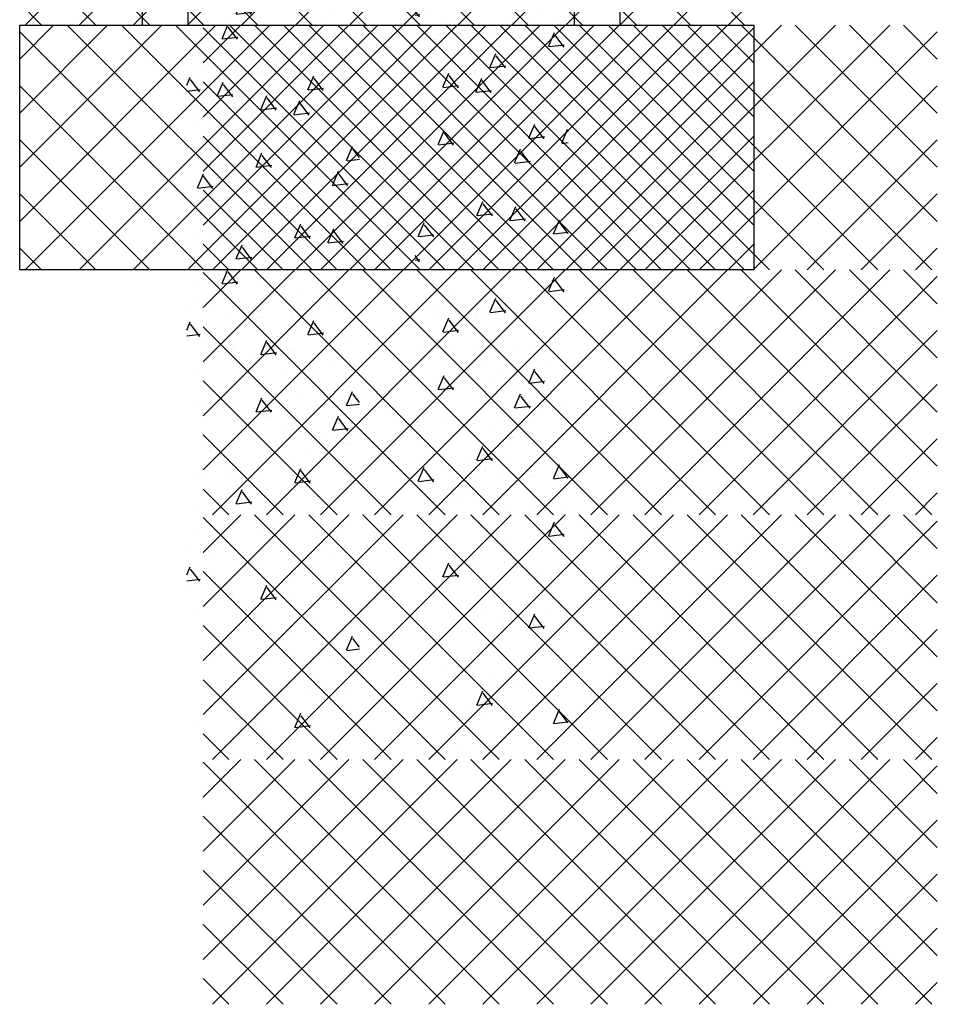
# Model space of a CAD drawing. Extents: x 99 to 1415, y -96 to 781.
# Drawn here: x 697 to 727, y -72 to -40 of the extents above; entities that cross this region are included whole.
import ezdxf

# ---------------------------------------------------------------- set-up
doc = ezdxf.new("R2010")
doc.units = 0
doc.header["$LTSCALE"] = 16
doc.layers.get('0').update_dxf_attribs({"linetype": 'CONTINUOUS'})
for name, color, linetype in [('BLOCK', 251, 'CONTINUOUS'), ('CONC', 7, 'CONTINUOUS'), ('FOOTING', 251, 'CONTINUOUS'), ('LBLOCK', 9, 'CONTINUOUS'), ('LFOOTING', 9, 'CONTINUOUS'), ('LSLAB', 9, 'CONTINUOUS'), ('SLAB', 251, 'CONTINUOUS'), ('STEEL', 10, 'CONTINUOUS')]:
    doc.layers.add(name, color=color, linetype=linetype)

# ---------------------------------------------------------------- blocks, each defined once
blk = doc.blocks.new('*X')
at = {"color": 0}
for p, q in [((705.235, -16.03), (705.235, -16.03)), ((704.029, -16.149), (704.029, -16.149)), ((705.86, -16.245), (705.86, -16.245)), ((710.027, -16.15), (710.027, -16.15)), ((710.86, -16.247), (710.86, -16.247)), ((711.86, -16.245), (711.86, -16.245)), ((713.109, -16.68), (713.109, -16.68)), ((703.735, -16.896), (703.735, -16.896)), ((707.735, -16.896), (707.735, -16.896)), ((711.735, -16.896), (711.735, -16.896)), ((713.735, -16.896), (713.735, -16.896)), ((705.36, -17.113), (705.36, -17.113)), ((706.36, -17.113), (706.36, -17.113)), ((709.985, -17.327), (709.985, -17.327)), ((710.985, -17.329), (710.985, -17.329)), ((714.15, -17.234), (714.15, -17.234)), ((707.403, -17.665), (707.403, -17.665)), ((709.925, -17.533), (709.928, -17.532)), ((711.61, -17.546), (711.61, -17.546)), ((713.401, -17.666), (713.401, -17.666)), ((702.86, -17.977), (702.86, -17.977)), ((703.459, -18.32), (703.655, -17.86)), ((703.964, -18.337), (703.663, -17.938)), ((704.86, -17.979), (704.86, -17.979)), ((706.235, -17.762), (706.235, -17.762)), ((711.915, -18.189), (712.11, -17.728)), ((712.419, -18.206), (712.118, -17.807)), ((712.235, -17.762), (712.235, -17.762)), ((713.86, -17.979), (713.86, -17.979)), ((714.859, -17.977), (714.859, -17.977)), ((703.477, -18.324), (703.973, -18.263)), ((703.485, -18.195), (703.485, -18.195)), ((711.932, -18.193), (712.428, -18.132)), ((702.735, -18.628), (702.735, -18.628)), ((705.11, -18.412), (705.11, -18.412)), ((705.959, -18.92), (706.155, -18.46)), ((706.464, -18.937), (706.163, -18.538)), ((706.735, -18.628), (706.735, -18.628)), ((710.11, -18.412), (710.11, -18.412)), ((711.11, -18.412), (711.11, -18.412)), ((703.36, -18.845), (703.36, -18.845)), ((705.528, -18.748), (705.528, -18.748)), ((705.977, -18.924), (706.473, -18.863)), ((711.526, -18.749), (711.526, -18.749)), ((714.36, -18.845), (714.36, -18.845)), ((707.985, -19.061), (707.985, -19.061)), ((712.985, -19.059), (712.985, -19.059)), ((713.61, -19.278), (713.61, -19.278)), ((703.235, -19.494), (703.235, -19.494)), ((711.235, -19.494), (711.235, -19.494)), ((714.72, -19.857), (714.915, -19.397)), ((714.928, -19.482), (714.924, -19.476)), ((703.653, -19.83), (703.653, -19.83)), ((704.86, -19.711), (704.86, -19.711)), ((705.86, -19.709), (705.86, -19.709)), ((711.86, -19.709), (711.86, -19.709)), ((713.485, -19.927), (713.485, -19.927)), ((714.737, -19.862), (714.928, -19.838)), ((702.904, -20.263), (702.904, -20.263)), ((706.11, -20.144), (706.11, -20.144)), ((714.9, -20.265), (714.9, -20.265)), ((705.36, -20.577), (705.36, -20.577)), ((706.735, -20.36), (706.735, -20.36)), ((707.735, -20.36), (707.735, -20.36)), ((713.735, -20.36), (713.735, -20.36)), ((702.809, -21.32), (703.005, -20.86)), ((703.985, -20.791), (703.985, -20.791)), ((711.985, -20.793), (711.985, -20.793)), ((703.314, -21.337), (703.013, -20.938)), ((705.235, -21.226), (705.235, -21.226)), ((706.61, -21.01), (706.61, -21.01)), ((710.61, -21.01), (710.61, -21.01)), ((712.61, -21.01), (712.61, -21.01)), ((714.235, -21.227), (714.235, -21.227)), ((702.827, -21.324), (703.323, -21.263)), ((702.86, -21.441), (702.86, -21.441)), ((707.027, -21.346), (707.027, -21.346)), ((707.86, -21.443), (707.86, -21.443)), ((713.025, -21.348), (713.025, -21.348)), ((714.86, -21.441), (714.86, -21.441)), ((710.11, -21.876), (710.11, -21.876)), ((704.735, -22.092), (704.735, -22.092)), ((710.735, -22.092), (710.735, -22.092)), ((712.735, -22.093), (712.735, -22.093)), ((713.025, -22.38), (713.221, -21.92)), ((713.53, -22.398), (713.229, -21.998)), ((703.36, -22.309), (703.36, -22.309)), ((705.152, -22.429), (705.152, -22.429)), ((706.985, -22.523), (706.985, -22.523)), ((707.985, -22.525), (707.985, -22.525)), ((711.15, -22.43), (711.15, -22.43)), ((713.043, -22.385), (713.539, -22.324)), ((707.07, -23.112), (707.266, -22.651)), ((707.575, -23.129), (707.274, -22.73)), ((703.235, -22.958), (703.235, -22.958)), ((704.403, -22.861), (704.403, -22.861)), ((705.235, -22.958), (705.235, -22.958)), ((707.088, -23.116), (707.584, -23.055)), ((710.401, -22.863), (710.401, -22.863)), ((713.235, -22.959), (713.235, -22.959)), ((705.86, -23.173), (705.86, -23.173)), ((710.86, -23.175), (710.86, -23.175)), ((711.86, -23.173), (711.86, -23.173)), ((713.86, -23.175), (713.86, -23.175)), ((707.11, -23.608), (707.11, -23.608)), ((710.075, -23.729), (709.925, -23.529)), ((709.925, -23.675), (710.084, -23.655)), ((714.11, -23.608), (714.11, -23.608)), ((702.528, -23.944), (702.528, -23.944)), ((703.615, -24.443), (703.81, -23.983)), ((703.735, -23.824), (703.735, -23.824)), ((704.12, -24.46), (703.819, -24.061)), ((711.36, -24.041), (711.36, -24.041)), ((714.524, -23.946), (714.524, -23.946)), ((703.632, -24.447), (704.129, -24.386)), ((704.985, -24.257), (704.985, -24.257)), ((709.985, -24.256), (709.985, -24.256)), ((711.985, -24.258), (711.985, -24.258)), ((705.235, -24.69), (705.235, -24.69)), ((706.235, -24.69), (706.235, -24.69)), ((710.61, -24.474), (710.61, -24.474)), ((712.235, -24.691), (712.235, -24.691)), ((702.86, -24.905), (702.86, -24.905)), ((706.651, -25.028), (706.651, -25.028)), ((712.375, -25.38), (712.571, -24.92)), ((712.88, -25.398), (712.579, -24.998)), ((712.649, -25.029), (712.649, -25.029)), ((713.86, -24.907), (713.86, -24.907)), ((714.86, -24.905), (714.86, -24.905)), ((703.11, -25.34), (703.11, -25.34)), ((710.485, -25.124), (710.485, -25.124)), ((712.393, -25.385), (712.889, -25.324)), ((703.735, -25.556), (703.735, -25.556)), ((704.735, -25.556), (704.735, -25.556)), ((705.902, -25.46), (705.902, -25.46)), ((706.42, -26.112), (706.616, -25.651)), ((706.925, -26.129), (706.624, -25.73)), ((706.735, -25.557), (706.735, -25.557)), ((710.735, -25.557), (710.735, -25.557)), ((711.9, -25.461), (711.9, -25.461)), ((706.438, -26.116), (706.934, -26.055)), ((712.985, -25.988), (712.985, -25.988)), ((713.985, -25.99), (713.985, -25.99)), ((703.61, -26.206), (703.61, -26.206)), ((707.61, -26.206), (707.61, -26.206)), ((704.027, -26.543), (704.027, -26.543)), ((704.86, -26.639), (704.86, -26.639)), ((705.86, -26.637), (705.86, -26.637)), ((710.025, -26.544), (710.025, -26.544)), ((711.235, -26.423), (711.235, -26.423)), ((711.86, -26.637), (711.86, -26.637)), ((713.235, -26.423), (713.235, -26.423)), ((713.86, -26.639), (713.86, -26.639)), ((705.735, -27.289), (705.735, -27.289)), ((707.11, -27.072), (707.11, -27.072)), ((707.735, -27.289), (707.735, -27.289)), ((713.735, -27.289), (713.735, -27.289)), ((710.681, -27.903), (710.876, -27.443)), ((711.186, -27.921), (710.885, -27.521)), ((712.36, -27.505), (712.36, -27.505)), ((714.148, -27.627), (714.148, -27.627)), ((703.985, -27.72), (703.985, -27.72)), ((704.985, -27.722), (704.985, -27.722)), ((705.61, -27.938), (705.61, -27.938)), ((710.699, -27.908), (711.195, -27.847)), ((704.726, -28.635), (704.921, -28.174)), ((705.231, -28.652), (704.93, -28.253)), ((706.235, -28.155), (706.235, -28.155)), ((707.401, -28.059), (707.401, -28.059)), ((710.235, -28.155), (710.235, -28.155)), ((712.235, -28.155), (712.235, -28.155)), ((713.181, -28.503), (713.376, -28.043)), ((713.686, -28.521), (713.385, -28.121)), ((713.399, -28.06), (713.399, -28.06)), ((714.235, -28.155), (714.235, -28.155)), ((702.86, -28.369), (702.86, -28.369)), ((704.743, -28.639), (705.24, -28.578)), ((707.86, -28.371), (707.86, -28.371)), ((710.86, -28.371), (710.86, -28.371)), ((713.199, -28.508), (713.695, -28.447)), ((714.86, -28.369), (714.86, -28.369)), ((704.11, -28.804), (704.11, -28.804)), ((705.11, -28.804), (705.11, -28.804)), ((707.226, -29.235), (707.421, -28.774)), ((707.731, -29.252), (707.43, -28.853)), ((711.11, -28.804), (711.11, -28.804)), ((705.526, -29.141), (705.526, -29.141)), ((707.243, -29.239), (707.74, -29.178)), ((711.524, -29.142), (711.524, -29.142)), ((712.735, -29.021), (712.735, -29.021)), ((706.985, -29.452), (706.985, -29.452)), ((703.235, -29.887), (703.235, -29.887)), ((705.235, -29.887), (705.235, -29.887)), ((707.61, -29.67), (707.61, -29.67)), ((714.235, -29.887), (714.235, -29.887)), ((703.651, -30.224), (703.651, -30.224)), ((705.86, -30.101), (705.86, -30.101)), ((710.86, -30.103), (710.86, -30.103)), ((711.86, -30.101), (711.86, -30.101)), ((712.86, -30.103), (712.86, -30.103)), ((707.485, -30.32), (707.485, -30.32)), ((710.031, -30.903), (710.226, -30.443)), ((710.536, -30.921), (710.235, -30.521)), ((702.902, -30.656), (702.902, -30.656)), ((703.735, -30.753), (703.735, -30.753)), ((707.735, -30.753), (707.735, -30.753)), ((710.049, -30.908), (710.545, -30.847)), ((712.735, -30.753), (712.735, -30.753)), ((713.735, -30.753), (713.735, -30.753)), ((714.898, -30.658), (714.898, -30.658)), ((704.076, -31.635), (704.271, -31.174)), ((705.985, -31.186), (705.985, -31.186)), ((709.985, -31.184), (709.985, -31.184)), ((710.985, -31.186), (710.985, -31.186)), ((704.581, -31.652), (704.28, -31.253)), ((704.61, -31.402), (704.61, -31.402)), ((706.61, -31.402), (706.61, -31.402)), ((712.61, -31.402), (712.61, -31.402)), ((702.86, -31.833), (702.86, -31.833)), ((704.093, -31.639), (704.59, -31.578)), ((707.025, -31.74), (707.025, -31.74)), ((710.235, -31.619), (710.235, -31.619)), ((710.86, -31.835), (710.86, -31.835)), ((713.023, -31.741), (713.023, -31.741)), ((713.86, -31.835), (713.86, -31.835)), ((714.86, -31.833), (714.86, -31.833)), ((702.735, -32.485), (702.735, -32.485)), ((704.11, -32.268), (704.11, -32.268)), ((704.735, -32.485), (704.735, -32.485)), ((706.735, -32.485), (706.735, -32.485)), ((710.735, -32.485), (710.735, -32.485)), ((714.292, -32.695), (714.487, -32.235)), ((714.797, -32.713), (714.496, -32.313)), ((705.15, -32.822), (705.15, -32.822)), ((711.148, -32.823), (711.148, -32.823)), ((714.309, -32.699), (714.806, -32.638)), ((702.61, -33.134), (702.61, -33.134)), ((712.985, -32.916), (712.985, -32.916)), ((713.61, -33.134), (713.61, -33.134)), ((714.61, -33.134), (714.61, -33.134)), ((703.235, -33.351), (703.235, -33.351)), ((704.401, -33.255), (704.401, -33.255)), ((707.235, -33.351), (707.235, -33.351)), ((710.399, -33.256), (710.399, -33.256)), ((711.235, -33.351), (711.235, -33.351)), ((702.464, -33.962), (702.577, -33.697)), ((702.887, -34.175), (702.586, -33.775)), ((704.86, -33.567), (704.86, -33.567)), ((705.86, -33.565), (705.86, -33.565)), ((707.86, -33.567), (707.86, -33.567)), ((710.837, -34.026), (711.032, -33.566)), ((711.342, -34.044), (711.041, -33.644)), ((711.86, -33.565), (711.86, -33.565)), ((712.86, -33.567), (712.86, -33.567)), ((702.464, -34.154), (702.895, -34.101)), ((710.854, -34.031), (711.35, -33.97)), ((714.11, -34), (714.11, -34)), ((702.526, -34.337), (702.526, -34.337)), ((704.881, -34.758), (705.077, -34.297)), ((705.387, -34.775), (705.086, -34.375)), ((705.36, -34.433), (705.36, -34.433)), ((712.735, -34.217), (712.735, -34.217)), ((714.523, -34.339), (714.523, -34.339)), ((703.985, -34.648), (703.985, -34.648)), ((704.899, -34.762), (705.395, -34.701)), ((705.985, -34.65), (705.985, -34.65)), ((704.61, -34.866), (704.61, -34.866)), ((702.86, -35.297), (702.86, -35.297)), ((706.235, -35.083), (706.235, -35.083)), ((707.86, -35.299), (707.86, -35.299)), ((711.235, -35.083), (711.235, -35.083)), ((712.235, -35.083), (712.235, -35.083)), ((713.642, -35.695), (713.837, -35.235)), ((714.147, -35.713), (713.846, -35.313)), ((714.235, -35.083), (714.235, -35.083)), ((714.86, -35.297), (714.86, -35.297)), ((704.485, -35.516), (704.485, -35.516)), ((706.649, -35.421), (706.649, -35.421)), ((712.648, -35.422), (712.648, -35.422)), ((713.659, -35.699), (714.156, -35.638)), ((704.735, -35.949), (704.735, -35.949)), ((705.9, -35.853), (705.9, -35.853)), ((707.687, -36.426), (707.882, -35.966)), ((710.735, -35.949), (710.735, -35.949)), ((711.898, -35.854), (711.898, -35.854)), ((712.735, -35.949), (712.735, -35.949)), ((708.105, -36.328), (707.891, -36.044)), ((702.985, -36.382), (702.985, -36.382)), ((703.61, -36.598), (703.61, -36.598)), ((706.985, -36.38), (706.985, -36.38)), ((707.704, -36.431), (708.105, -36.381)), ((707.985, -36.382), (707.985, -36.382)), ((714.61, -36.598), (714.61, -36.598)), ((704.025, -36.936), (704.025, -36.936)), ((705.235, -36.815), (705.235, -36.815)), ((707.235, -36.815), (707.235, -36.815)), ((710.024, -36.937), (710.024, -36.937)), ((705.86, -37.029), (705.86, -37.029)), ((707.86, -37.031), (707.86, -37.031)), ((710.86, -37.031), (710.86, -37.031)), ((711.86, -37.029), (711.86, -37.029)), ((712.485, -37.248), (712.485, -37.248)), ((713.11, -37.464), (713.11, -37.464)), ((703.735, -37.681), (703.735, -37.681)), ((706.36, -37.897), (706.36, -37.897)), ((707.735, -37.681), (707.735, -37.681)), ((711.947, -38.218), (712.143, -37.758)), ((712.453, -38.235), (712.152, -37.836)), ((713.735, -37.681), (713.735, -37.681)), ((709.985, -38.112), (709.985, -38.112)), ((711.965, -38.222), (712.461, -38.161)), ((714.147, -38.02), (714.147, -38.02)), ((704.235, -38.547), (704.235, -38.547)), ((705.992, -38.949), (706.188, -38.489)), ((706.498, -38.967), (706.197, -38.567)), ((706.235, -38.547), (706.235, -38.547)), ((707.399, -38.452), (707.399, -38.452)), ((710.61, -38.33), (710.61, -38.33)), ((711.61, -38.33), (711.61, -38.33)), ((712.235, -38.547), (712.235, -38.547)), ((713.398, -38.453), (713.398, -38.453)), ((714.447, -38.818), (714.643, -38.358)), ((714.928, -38.803), (714.652, -38.436)), ((702.86, -38.761), (702.86, -38.761)), ((704.86, -38.763), (704.86, -38.763)), ((706.01, -38.953), (706.506, -38.892)), ((713.86, -38.763), (713.86, -38.763)), ((714.465, -38.822), (714.928, -38.765)), ((714.86, -38.761), (714.86, -38.761)), ((705.11, -39.196), (705.11, -39.196)), ((711.11, -39.196), (711.11, -39.196)), ((705.525, -39.534), (705.525, -39.534)), ((706.735, -39.413), (706.735, -39.413)), ((711.523, -39.535), (711.523, -39.535)), ((703, -46.533), (709.533, -40)), ((703, -44.765), (707.765, -40)), ((703, -42.998), (705.998, -40)), ((703, -41.23), (704.23, -40)), ((710.913, -48), (703, -40.087)), ((703.301, -48), (711.301, -40)), ((712.68, -48), (704.68, -40)), ((705.069, -48), (713.069, -40)), ((714.448, -48), (706.448, -40)), ((706.836, -48), (714.836, -40)), ((716.216, -48), (708.216, -40)), ((708.604, -48), (716.604, -40)), ((717.984, -48), (709.984, -40)), ((710.372, -48), (718.372, -40)), ((719.751, -48), (711.751, -40)), ((712.14, -48), (720.14, -40)), ((721.519, -48), (713.519, -40)), ((713.908, -48), (721.908, -40)), ((723.287, -48), (715.287, -40)), ((715.675, -48), (723.675, -40)), ((725.055, -48), (717.055, -40)), ((717.443, -48), (725.443, -40)), ((726.823, -48), (718.823, -40)), ((719.211, -48), (727, -40.211)), ((727, -46.41), (720.59, -40)), ((727, -44.642), (722.358, -40)), ((727, -42.874), (724.126, -40)), ((727, -41.106), (725.894, -40)), ((709.145, -48), (703, -41.855)), ((720.979, -48), (727, -41.979)), ((707.377, -48), (703, -43.623)), ((722.746, -48), (727, -43.746)), ((705.609, -48), (703, -45.391)), ((724.514, -48), (727, -45.514)), ((703.842, -48), (703, -47.158)), ((726.282, -48), (727, -47.282))]:
    blk.add_line(p, q, dxfattribs=at)

msp = doc.modelspace()

# ---------------------------------------------------------------- linework, layer by layer
at = {"layer": 'BLOCK', "color": 0}
for p, q in [((701, -32), (701, -40)), ((702.5, -32), (702.5, -40)), ((715.125, -32), (715.125, -40)), ((716.625, -32), (716.625, -40))]:
    msp.add_line(p, q, dxfattribs=at)
at = {"layer": 'FOOTING', "color": 0}
for p, q in [((697, -40), (709, -40)), ((697, -48), (697, -40)), ((709, -40), (721, -40)), ((721, -40), (721, -48)), ((721, -48), (697, -48))]:
    msp.add_line(p, q, dxfattribs=at)

# ---------------------------------------------------------------- block references
at = {"layer": 'CONC', "color": 0}
msp.add_blockref('*X', (0, 0), dxfattribs=at)
msp.add_blockref('*X', (0, 0), dxfattribs=at)
msp.add_blockref('*X', (0, 0), dxfattribs=at)
at = {"layer": 'LBLOCK', "color": 0, "xscale": -1, "rotation": 360}
for p in [(1424, 8), (1424, 8), (1424, 0), (1424, 0), (1424, 0), (1424, 0), (1424, 0), (1424, 0)]:
    msp.add_blockref('*X', p, dxfattribs=at)
at = {"layer": 'LBLOCK', "color": 0}
for p in [(0, 0), (0, 0), (0, 0), (0, 0), (0, -8), (0, -16), (0, -24)]:
    msp.add_blockref('*X', p, dxfattribs=at)
at = {"layer": 'LFOOTING', "color": 0, "xscale": -1}
msp.add_blockref('*X', (1424, 0), dxfattribs=at)
at = {"layer": 'LSLAB', "color": 0, "xscale": -1, "rotation": 360}
msp.add_blockref('*X', (1424, 0), dxfattribs=at)
at = {"layer": 'SLAB', "color": 0, "xscale": -1, "rotation": 360}
msp.add_blockref('*X', (1424, 0), dxfattribs=at)
at = {"layer": 'STEEL', "color": 0}
msp.add_blockref('*X', (0, 0), dxfattribs=at)

doc.saveas('drawing.dxf')
